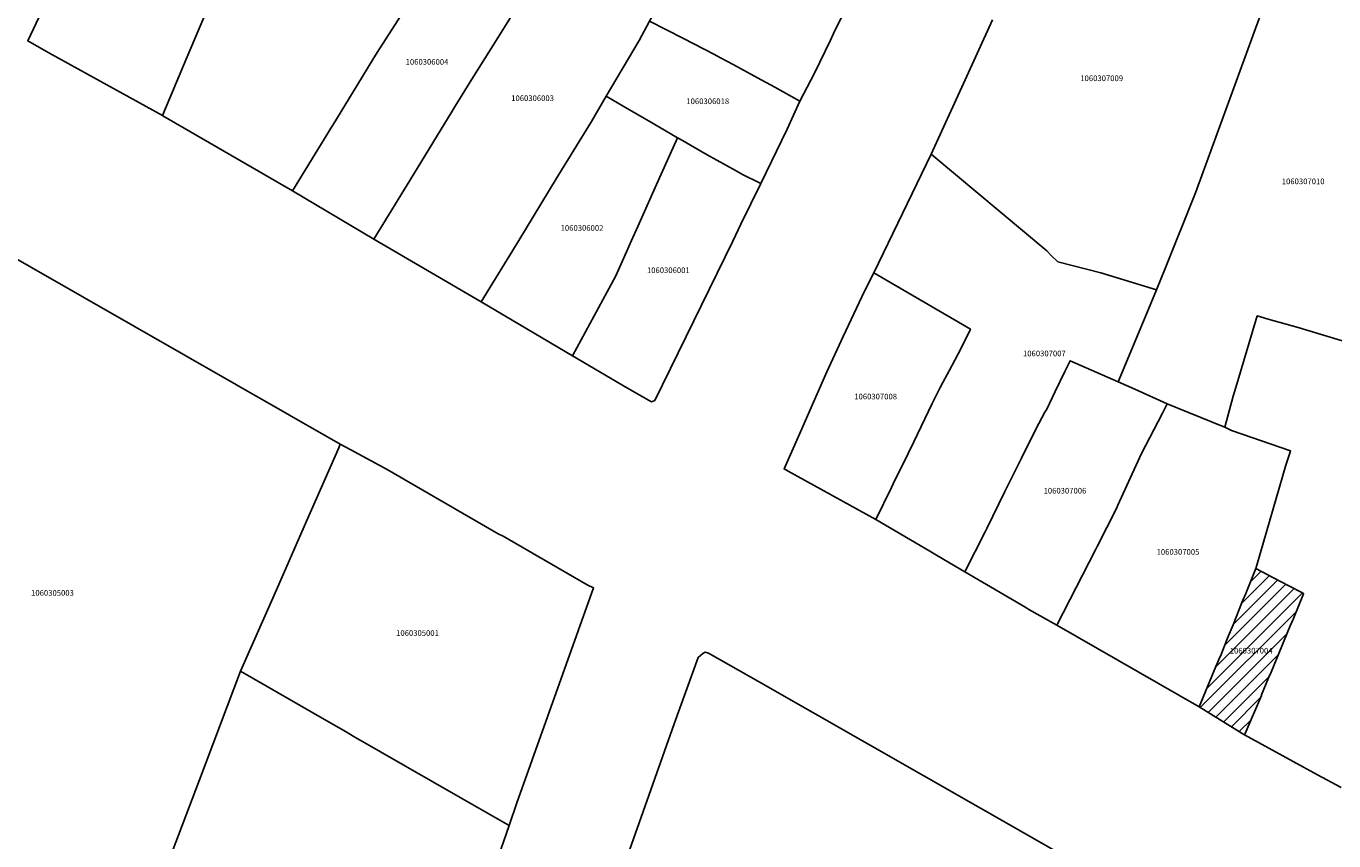
# Model space of a CAD drawing. Units: metres. Extents: x 480890 to 525222, y 9976447 to 10026299.
# Drawn here: x 500067 to 500214, y 9978210 to 9978302 of the extents above; entities that cross this region are included whole.
import ezdxf
from ezdxf.enums import TextEntityAlignment as Align

# ---------------------------------------------------------------- set-up
doc = ezdxf.new("R2010")
doc.units = ezdxf.units.M
doc.header["$MEASUREMENT"] = 0
for name, color, linetype in [('BRA_EUGENIO_ESPEJO', 6, 'Continuous'), ('CLAVE_EUGENIO_ESPEJO', 7, 'Continuous'), ('LOTE_EUGENIO_ESPEJO', 5, 'Continuous')]:
    doc.layers.add(name, color=color, linetype=linetype)
doc.styles.add('Arial', font='arial.ttf')

msp = doc.modelspace()

# ---------------------------------------------------------------- hatches: boundary and pattern name
at = {"layer": 'BRA_EUGENIO_ESPEJO', "linetype": 'Continuous', "lineweight": 13}
h = msp.add_hatch(dxfattribs=at)
h.set_pattern_fill('_USER', color=6, style=0)
h.set_pattern_definition([(45, (489597.2614, 10006653.9582), (-0.70710678, 0.70710678), [])])
h.paths.add_polyline_path([(500204.1807, 9978222.0363), (500204.1104, 9978221.8699), (500204.029, 9978221.92), (500198.9973, 9978225.0141), (500200.8873, 9978229.5563), (500201.0626, 9978229.9775), (500201.2129, 9978230.3386), (500201.4559, 9978230.9226), (500202.1225, 9978232.5683), (500202.2678, 9978232.927), (500202.8071, 9978234.2585), (500203.7774, 9978236.6541), (500203.9233, 9978237.0145), (500204.234, 9978237.7817), (500205.3699, 9978240.5857), (500208.0809, 9978239.1516), (500210.387, 9978237.9584), (500210.7439, 9978237.7737), (500210.7336, 9978237.7488), (500209.5864, 9978234.9755), (500209.239, 9978234.1359), (500207.0909, 9978228.9436), (500206.8132, 9978228.2808), (500206.0248, 9978226.3988), (500205.9896, 9978226.3151)])

# ---------------------------------------------------------------- linework, layer by layer
at = {"layer": 'BRA_EUGENIO_ESPEJO', "color": 6, "flags": 128}
msp.add_lwpolyline([(500204.1807, 9978222.0363), (500204.1104, 9978221.8699), (500204.029, 9978221.92), (500198.9973, 9978225.0141), (500200.8873, 9978229.5563), (500201.0626, 9978229.9775), (500201.2129, 9978230.3386), (500201.4559, 9978230.9226), (500202.1225, 9978232.5683), (500202.2678, 9978232.927), (500202.8071, 9978234.2585), (500203.7774, 9978236.6541), (500203.9233, 9978237.0145), (500204.234, 9978237.7817), (500205.3699, 9978240.5857), (500208.0809, 9978239.1516), (500210.387, 9978237.9584), (500210.7439, 9978237.7737), (500210.7336, 9978237.7488), (500209.5864, 9978234.9755), (500209.239, 9978234.1359), (500207.0909, 9978228.9436), (500206.8132, 9978228.2808), (500206.0248, 9978226.3988), (500205.9896, 9978226.3151)], close=True, dxfattribs=at)
at = {"layer": 'LOTE_EUGENIO_ESPEJO'}
for points in [[(500122.5101, 9978277.4601), (500118.2809, 9978270.5695), (500106.2375, 9978277.6105), (500110.7001, 9978284.9001), (500115.0201, 9978292.0201), (500115.3601, 9978292.5601), (500117.2601, 9978295.6101), (500119.7901, 9978299.6701), (500124.3318, 9978306.9513), (500124.7801, 9978307.6701), (500127.7301, 9978312.2001), (500130.7101, 9978316.8001), (500141.9101, 9978310.3401), (500141.5352, 9978309.6955), (500139.3801, 9978305.9901), (500137.2101, 9978302.1201), (500136.0601, 9978299.9501), (500132.3601, 9978293.6801), (500130.7001, 9978290.8401), (500126.7401, 9978284.3801)], [(500085.1481, 9978297.8531), (500082.4771, 9978291.5017), (500076.2051, 9978294.9773), (500069.7055, 9978298.5789), (500067.3253, 9978299.8979), (500072.0299, 9978309.8749), (500073.2301, 9978312.4201), (500076.2617, 9978311.1537), (500085.4401, 9978307.3201), (500088.5803, 9978306.0099)], [(500152.6977, 9978289.9727), (500149.7361, 9978283.8743), (500147.6127, 9978284.9255), (500146.9709, 9978285.2795), (500143.6901, 9978287.0901), (500140.6701, 9978288.8401), (500140.3601, 9978289.0201), (500137.6289, 9978290.6122), (500134.2701, 9978292.5701), (500132.3601, 9978293.6801), (500136.0601, 9978299.9501), (500137.2101, 9978302.1201), (500139.1109, 9978301.1533), (500141.0201, 9978300.1701), (500144.4501, 9978298.4001), (500145.2001, 9978298.0201), (500146.6201, 9978297.2701), (500147.4301, 9978296.8201), (500149.3401, 9978295.7693), (500151.2951, 9978294.6937), (500154.1097, 9978293.1453)], [(500133.4401, 9978273.5101), (500128.5587, 9978264.5005), (500118.2809, 9978270.5695), (500122.5101, 9978277.4601), (500126.7401, 9978284.3801), (500130.7001, 9978290.8401), (500132.3601, 9978293.6801), (500134.2701, 9978292.5701), (500137.6289, 9978290.6122), (500140.3601, 9978289.0201), (500137.8601, 9978283.4201), (500135.7597, 9978278.7135), (500135.3521, 9978277.8003), (500134.3301, 9978275.5101)], [(500137.8225, 9978259.4629), (500137.4493, 9978259.3289), (500134.7239, 9978260.8601), (500128.5587, 9978264.5005), (500133.4401, 9978273.5101), (500134.3301, 9978275.5101), (500135.3521, 9978277.8003), (500135.7597, 9978278.7135), (500137.8601, 9978283.4201), (500140.3601, 9978289.0201), (500140.6701, 9978288.8401), (500143.6901, 9978287.0901), (500146.9709, 9978285.2795), (500147.6127, 9978284.9255), (500149.7361, 9978283.8743), (500147.4801, 9978279.2901), (500146.5987, 9978277.3933)], [(500192.7401, 9978268.3801), (500189.8901, 9978261.5901), (500184.4901, 9978263.9401), (500183.9101, 9978262.7401), (500182.8149, 9978260.4805), (500181.8601, 9978258.5101), (500181.6699, 9978258.1581), (500180.6501, 9978256.2701), (500179.0199, 9978252.9731), (500178.8801, 9978252.6901), (500177.1701, 9978249.2301), (500175.1345, 9978245.0763), (500174.9501, 9978244.7001), (500172.6601, 9978240.2101), (500169.6501, 9978241.9801), (500168.7201, 9978242.5301), (500162.6615, 9978246.0891), (500164.4223, 9978249.7041), (500164.8101, 9978250.5001), (500164.9843, 9978250.8591), (500166.2809, 9978253.5293), (500166.9143, 9978254.8339), (500169.0043, 9978259.1381), (500169.1801, 9978259.5001), (500169.8901, 9978260.9501), (500170.1869, 9978261.4943), (500170.6899, 9978262.4165), (500170.9101, 9978262.8201), (500171.5465, 9978264.0109), (500172.1773, 9978265.1915), (500173.2837, 9978267.4953), (500162.4499, 9978273.8249), (500168.8801, 9978287.1701), (500181.8601, 9978276.3101), (500182.3651, 9978275.7651), (500183.1285, 9978275.0813), (500187.9301, 9978273.8201), (500188.7913, 9978273.5585), (500194.2201, 9978271.9101), (500192.9371, 9978268.8501)], [(500083.1601, 9978207.6301), (500080.3001, 9978200.0401), (500075.8201, 9978201.5201), (500075.3573, 9978201.6719), (500070.5191, 9978203.2605), (500066.1401, 9978204.8401), (500057.9811, 9978208.0149), (500053.3195, 9978209.8289), (500041.7591, 9978214.3275), (500040.9301, 9978214.6501), (500037.4079, 9978216.1545), (500058.1401, 9978274.1851), (500058.9001, 9978276.3501), (500059.5901, 9978277.2201), (500060.2601, 9978277.6301), (500061.1401, 9978277.7901), (500062.0201, 9978277.7001), (500102.4275, 9978254.5588), (500102.4381, 9978254.5527), (500102.2901, 9978254.1501), (500098.6601, 9978245.9101), (500095.0101, 9978237.6001), (500091.2401, 9978229.0301), (500086.6301, 9978216.8101)], [(500164.4223, 9978249.7041), (500162.6615, 9978246.0891), (500152.7923, 9978251.5317), (500152.3511, 9978251.7751), (500153.9275, 9978255.3639), (500155.6545, 9978259.2957), (500157.1501, 9978262.7001), (500159.0017, 9978266.6585), (500161.3983, 9978271.7821), (500162.4499, 9978273.8249), (500173.2837, 9978267.4953), (500172.1773, 9978265.1915), (500171.5465, 9978264.0109), (500170.9101, 9978262.8201), (500170.6899, 9978262.4165), (500170.1869, 9978261.4943), (500169.8901, 9978260.9501), (500169.1801, 9978259.5001), (500169.0043, 9978259.1381), (500166.9143, 9978254.8339), (500166.2809, 9978253.5293), (500164.9843, 9978250.8591), (500164.8101, 9978250.5001)], [(500187.3651, 9978242.7005), (500182.9901, 9978234.2001), (500179.8573, 9978235.9915), (500179.5101, 9978236.1901), (500172.6601, 9978240.2101), (500174.9501, 9978244.7001), (500175.1345, 9978245.0763), (500177.1701, 9978249.2301), (500178.8801, 9978252.6901), (500179.0199, 9978252.9731), (500180.6501, 9978256.2701), (500181.6699, 9978258.1581), (500181.8601, 9978258.5101), (500182.8149, 9978260.4805), (500183.9101, 9978262.7401), (500184.4901, 9978263.9401), (500189.8901, 9978261.5901), (500191.768, 9978260.7449), (500195.4001, 9978259.1101), (500194.8618, 9978258.0598), (500192.5351, 9978253.5201), (500192.3129, 9978253.0363), (500189.8677, 9978247.7149), (500189.7001, 9978247.3501), (500187.5501, 9978243.0601)], [(500200.8873, 9978229.5563), (500198.9973, 9978225.0141), (500182.9901, 9978234.2001), (500187.3651, 9978242.7005), (500187.5501, 9978243.0601), (500189.7001, 9978247.3501), (500189.8677, 9978247.7149), (500192.3129, 9978253.0363), (500192.5351, 9978253.5201), (500194.8618, 9978258.0598), (500195.4001, 9978259.1101), (500201.602, 9978256.5987), (500201.8701, 9978256.4901), (500202.6401, 9978256.1101), (500209.2705, 9978253.7977), (500209.1361, 9978253.3369), (500208.7451, 9978252.2217), (500205.4807, 9978240.9677), (500205.3699, 9978240.5857), (500204.234, 9978237.7817), (500203.9233, 9978237.0145), (500203.7774, 9978236.6541), (500202.8071, 9978234.2585), (500202.2678, 9978232.927), (500202.1225, 9978232.5683), (500201.4559, 9978230.9226), (500201.2129, 9978230.3386), (500201.0626, 9978229.9775)], [(500122.3089, 9978214.2377), (500121.4275, 9978211.6947), (500115.9301, 9978214.8501), (500103.9201, 9978221.7501), (500103.1101, 9978222.2101), (500100.4193, 9978223.7559), (500094.2501, 9978227.3001), (500091.2401, 9978229.0301), (500095.0101, 9978237.6001), (500098.6601, 9978245.9101), (500102.2901, 9978254.1501), (500102.4381, 9978254.5527), (500103.6305, 9978253.9133), (500107.7201, 9978251.7201), (500120.2201, 9978244.5001), (500120.7601, 9978244.2101), (500130.1901, 9978238.7601), (500130.9207, 9978238.3987)], [(500204.1807, 9978222.0363), (500204.1104, 9978221.8699), (500204.029, 9978221.92), (500198.9973, 9978225.0141), (500200.8873, 9978229.5563), (500201.0626, 9978229.9775), (500201.2129, 9978230.3386), (500201.4559, 9978230.9226), (500202.1225, 9978232.5683), (500202.2678, 9978232.927), (500202.8071, 9978234.2585), (500203.7774, 9978236.6541), (500203.9233, 9978237.0145), (500204.234, 9978237.7817), (500205.3699, 9978240.5857), (500208.0809, 9978239.1516), (500210.387, 9978237.9584), (500210.7439, 9978237.7737), (500210.7336, 9978237.7488), (500209.5864, 9978234.9755), (500209.239, 9978234.1359), (500207.0909, 9978228.9436), (500206.8132, 9978228.2808), (500206.0248, 9978226.3988), (500205.9896, 9978226.3151)], [(500113.9961, 9978190.2561), (500113.7835, 9978189.6201), (500103.4801, 9978192.8601), (500090.4401, 9978196.8401), (500088.5601, 9978197.4301), (500080.9301, 9978199.8401), (500080.3001, 9978200.0401), (500083.1601, 9978207.6301), (500086.6301, 9978216.8101), (500091.2401, 9978229.0301), (500094.2501, 9978227.3001), (500100.4193, 9978223.7559), (500103.1101, 9978222.2101), (500103.9201, 9978221.7501), (500115.9301, 9978214.8501), (500121.4275, 9978211.6947)]]:
    msp.add_lwpolyline(points, close=True, dxfattribs=at)
for points in [[(500208.3183, 9978309.5467), (500198.5901, 9978282.8301), (500195.1868, 9978274.3257), (500194.2201, 9978271.9101), (500188.7913, 9978273.5585), (500187.9301, 9978273.8201), (500183.1285, 9978275.0813), (500182.3651, 9978275.7651), (500181.8601, 9978276.3101), (500168.8801, 9978287.1701), (500172.5139, 9978295.1171), (500175.7801, 9978302.2601)], [(500215.6149, 9978266.0395), (500212.6081, 9978266.9507), (500210.1301, 9978267.6701), (500206.7655, 9978268.6377), (500205.9001, 9978268.8865), (500205.5309, 9978268.9927), (500203.12, 9978260.9385), (500202.8301, 9978259.9701), (500201.8701, 9978256.4901), (500201.602, 9978256.5987), (500195.4001, 9978259.1101), (500191.768, 9978260.7449), (500189.8901, 9978261.5901), (500192.7401, 9978268.3801), (500192.9371, 9978268.8501), (500194.2201, 9978271.9101), (500195.1868, 9978274.3257), (500198.5901, 9978282.8301), (500208.3183, 9978309.5467)], [(500124.3318, 9978306.9513), (500119.7901, 9978299.6701), (500117.2601, 9978295.6101), (500115.3601, 9978292.5601), (500115.0201, 9978292.0201), (500110.7001, 9978284.9001), (500106.2375, 9978277.6105), (500097.0803, 9978283.0487), (500101.0701, 9978289.5501), (500101.4115, 9978290.1087), (500101.6201, 9978290.4501), (500104.4459, 9978295.0555), (500106.1301, 9978297.8001), (500106.6101, 9978298.6001), (500109.5801, 9978303.2001)], [(500109.5801, 9978303.2001), (500106.6101, 9978298.6001), (500106.1301, 9978297.8001), (500104.4459, 9978295.0555), (500101.6201, 9978290.4501), (500101.4115, 9978290.1087), (500101.0701, 9978289.5501), (500097.0803, 9978283.0487), (500082.5096, 9978291.4829), (500082.4771, 9978291.5017), (500085.1481, 9978297.8531), (500088.5803, 9978306.0099)], [(500158.8375, 9978302.6365), (500157.9107, 9978300.7249), (500157.5515, 9978299.9839), (500155.7489, 9978296.2663), (500154.1097, 9978293.1453), (500151.2951, 9978294.6937), (500149.3401, 9978295.7693), (500147.4301, 9978296.8201), (500146.6201, 9978297.2701), (500145.2001, 9978298.0201), (500144.4501, 9978298.4001), (500141.0201, 9978300.1701), (500139.1109, 9978301.1533), (500137.2101, 9978302.1201)], [(500214.9609, 9978215.9451), (500212.3057, 9978217.3721), (500204.1104, 9978221.8699), (500204.1807, 9978222.0363), (500205.9896, 9978226.3151), (500206.0248, 9978226.3988), (500206.8132, 9978228.2808), (500207.0909, 9978228.9436), (500209.239, 9978234.1359), (500209.5864, 9978234.9755), (500210.7336, 9978237.7488), (500210.7439, 9978237.7737), (500210.387, 9978237.9584), (500208.0809, 9978239.1516), (500205.3699, 9978240.5857), (500205.4807, 9978240.9677), (500208.7451, 9978252.2217), (500209.1361, 9978253.3369), (500209.2705, 9978253.7977), (500202.6401, 9978256.1101), (500201.8701, 9978256.4901), (500202.8301, 9978259.9701), (500203.12, 9978260.9385), (500205.5309, 9978268.9927), (500205.9001, 9978268.8865), (500206.7655, 9978268.6377), (500210.1301, 9978267.6701), (500212.6081, 9978266.9507), (500215.6149, 9978266.0395)], [(500132.8117, 9978202.7731), (500139.9701, 9978223.1201), (500142.6901, 9978230.5901), (500143.2001, 9978231.0401), (500143.4901, 9978231.1601), (500143.8401, 9978231.0801), (500149.4501, 9978227.8701), (500180.5113, 9978210.1647), (500184.1249, 9978208.1049)]]:
    msp.add_lwpolyline(points, dxfattribs=at)

# ---------------------------------------------------------------- texts
at = {"layer": 'CLAVE_EUGENIO_ESPEJO', "color": 7, "style": 'Arial'}
for s, p in [('1060306004', (500112.2061, 9978297.0343)), ('1060307009', (500188.0445, 9978295.1866)), ('1060306003', (500124.0731, 9978292.9443)), ('1060306018', (500143.7634, 9978292.6028)), ('1060307010', (500210.6921, 9978283.5995)), ('1060306002', (500129.6329, 9978278.3585)), ('1060306001', (500139.3327, 9978273.6017)), ('1060307007', (500181.6031, 9978264.248)), ('1060307008', (500162.6357, 9978259.4038)), ('1060307006', (500183.914, 9978248.8146)), ('1060307005', (500196.6204, 9978241.9325)), ('1060305003', (500070.1078, 9978237.3249)), ('1060305001', (500111.1365, 9978232.8157)), ('1060307004', (500204.8448, 9978230.827))]:
    msp.add_text(s, height=0.635, dxfattribs=at).set_placement(p, align=Align.BOTTOM_CENTER)

doc.saveas('drawing.dxf')
